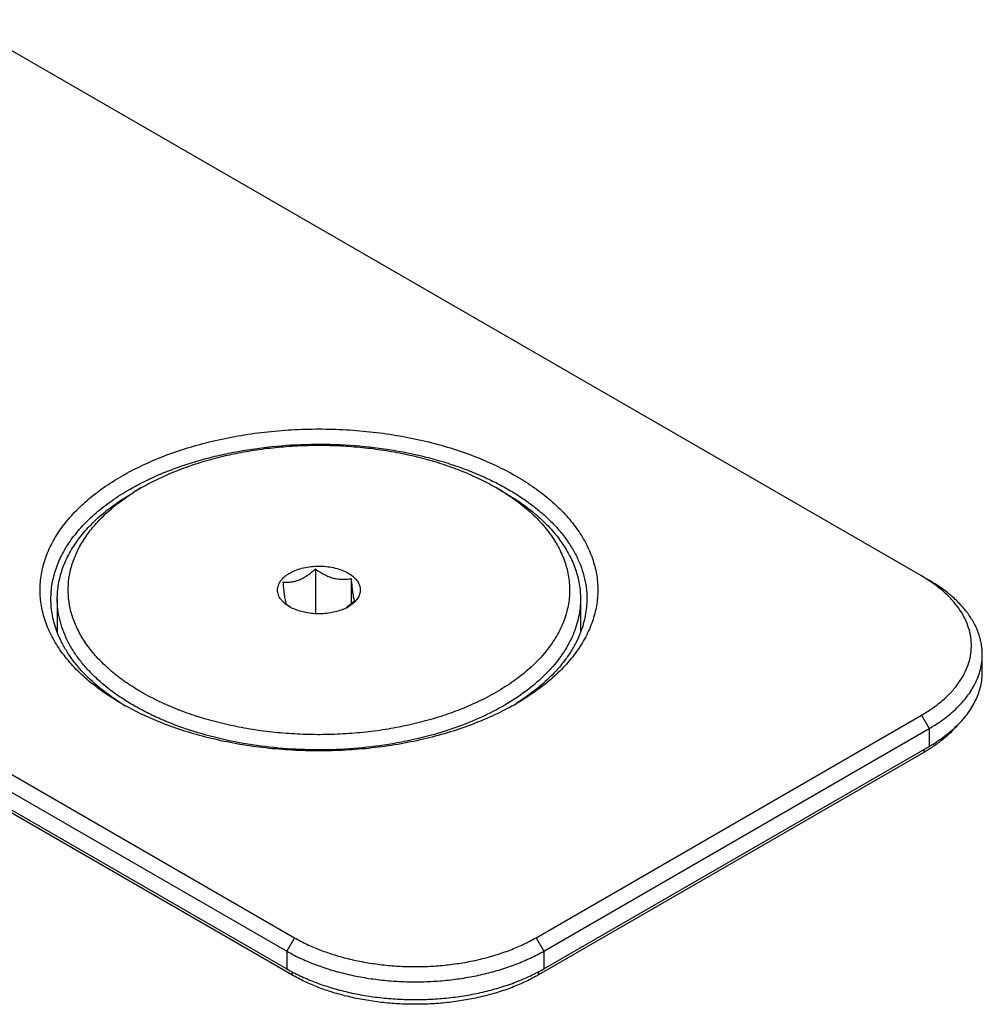
# Model space of a CAD drawing. Units: inches. Extents: x 0 to 44, y 0 to 34.
# Drawn here: x 23.9 to 24.2, y 19.8 to 20 of the extents above; entities that cross this region are included whole.
import ezdxf

# ---------------------------------------------------------------- set-up
doc = ezdxf.new("R2010")
doc.units = ezdxf.units.IN
doc.header["$LTSCALE"] = 2.42
doc.header["$MEASUREMENT"] = 0
doc.layers.get('0').update_dxf_attribs({"linetype": 'CONTINUOUS'})

msp = doc.modelspace()

# ---------------------------------------------------------------- linework, layer by layer
at = {"color": 7, "linetype": 'Continuous'}
for p, q in [((24.1916081876, 19.8723217233), (23.9264420406, 20.0254120063)), ((23.7539087043, 19.9258004327), (24.0190748513, 19.7727101498)), ((23.7517873928, 19.922126193), (24.0169535398, 19.7690359101)), ((23.7517873928, 19.9172271785), (24.0169535398, 19.7641368956)), ((24.0183677474, 19.7625038766), (23.7532016005, 19.9155941596)), ((23.9770002612, 19.8966111467), (23.9748788954, 19.8953863406)), ((24.0745830895, 19.8966111467), (24.0767044553, 19.8953863406)), ((24.0248481418, 19.87422033), (24.0248481418, 19.8619017778)), ((24.0346592305, 19.8715790272), (24.0346592305, 19.8645411555)), ((24.1916081876, 19.8723217233), (24.1937294991, 19.8710969485)), ((24.1936949191, 19.8710360813), (24.1916081876, 19.8723217233)), ((23.9537916753, 19.8659935142), (23.9537916753, 19.8568162694)), ((24.0177481638, 19.8637993634), (24.0168836702, 19.8643590432)), ((24.035602764, 19.8653529016), (24.0337852666, 19.8638659955)), ((24.0977916753, 19.8659935142), (24.0977916753, 19.8568000095)), ((24.2083743072, 19.8457857263), (24.2083743072, 19.8506847408)), ((24.0855428887, 19.7727103096), (24.1916084643, 19.8339469326)), ((24.0876642179, 19.76903608), (24.1937297935, 19.8302727031)), ((24.192315574, 19.8237406629), (24.0862499984, 19.7625040398)), ((24.0876642179, 19.7641370655), (24.1937297935, 19.8253736886))]:
    msp.add_line(p, q, dxfattribs=at)
at = {"color": 9, "linetype": 'Continuous'}
for p, q in [((24.1916084643, 19.8339469326), (24.1937297935, 19.8302727031)), ((24.1937297935, 19.8302727031), (24.1937297935, 19.8253736886)), ((24.192315574, 19.8245571935), (24.192315574, 19.8237406629)), ((24.0190748513, 19.7727101498), (24.0169535398, 19.7690359101)), ((24.0855428887, 19.7727103096), (24.0876642179, 19.76903608)), ((24.0169535398, 19.7690359101), (24.0169535398, 19.7641368956)), ((24.0876642179, 19.76903608), (24.0876642179, 19.7641370655)), ((24.0183677474, 19.7633595239), (24.0183677474, 19.7625038766)), ((24.0862499984, 19.7633596745), (24.0862499984, 19.7625040398))]:
    msp.add_line(p, q, dxfattribs=at)
at = {"color": 7, "linetype": 'Continuous'}
for centre, radius, start, end in [((24.0082636445, 19.8424220824), 0.062560801, 119.9820054128, 122.2292605548), ((24.0429574635, 19.8418217459), 0.0632618258, 57.7815535134, 60.00552939920001), ((24.0309720006, 19.8838847845), 0.0240132102, 234.1965614062, 236.6403059958), ((24.0233489085, 19.8735090436), 0.011209203, 240.0227606961, 242.5038447171), ((24.0292869745, 19.8813327882), 0.0209551096, 236.6514259283001, 237.9779917986), ((24.0276022471, 19.8747660709), 0.0126163474, 291.9399239511, 296.444599855), ((24.024347272, 19.8768639025), 0.0160630423, 303.5148756303, 305.98401996), ((24.0282281859, 19.8735169402), 0.0112191691, 296.423325468, 299.9847646225), ((24.0083153993, 19.9008495401), 0.0735967875, 240.0027517245, 240.9591432506), ((24.006870478, 19.8935117956), 0.0665194009, 237.9154514246, 238.9789758804), ((24.043443764, 19.9005392171), 0.073240134, 299.0363543692, 299.9986592695), ((24.0448909609, 19.8932219306), 0.06617921389999999, 301.016405082, 302.0824331446)]:
    msp.add_arc(centre, radius, start, end, dxfattribs=at)
for points, knots in [([(23.9715210039, 19.8997754993), (23.9733392616, 19.9008252647), (23.9771518344, 19.9028111968), (23.9832022813, 19.9053910161), (23.9896598841, 19.907616996), (23.9964626073, 19.9094678009), (24.0035457551, 19.9109259628), (24.010841651, 19.9119775696), (24.0182805703, 19.9126125909), (24.0257913563, 19.9128249539), (24.0333021457, 19.9126126274), (24.0407410734, 19.9119776418), (24.0480369863, 19.9109260679), (24.0551201473, 19.9094679446), (24.0619229256, 19.9076171567), (24.0683804588, 19.9053912666), (24.0744312983, 19.9028112702), (24.0800179278, 19.8999013685), (24.0850874532, 19.8966884119), (24.089591267, 19.893202227), (24.0928832119, 19.8900512777), (24.0951782263, 19.8874234401), (24.0971913765, 19.8848063837), (24.0989016164, 19.8820682444), (24.1002619129, 19.8792361622), (24.1010907645, 19.8771099758), (24.1017377096, 19.8749623338), (24.1022011024, 19.8727983885), (24.1024796549, 19.8706235363), (24.102572603, 19.8684432064), (24.102479686, 19.8662628762), (24.1022011643, 19.8640880223), (24.1017378039, 19.8619240762), (24.1010908865, 19.8597764252), (24.1002620802, 19.8576502565), (24.0989017518, 19.8548180541), (24.0967357292, 19.8513500712), (24.093487315, 19.8474130442), (24.0895917475, 19.8436842583), (24.0850880414, 19.840198001), (24.0817935722, 19.838110061), (24.0800623467, 19.8371105435)], [0, 0, 0, 0, 0.0325446576, 0.0665479267, 0.1018701056, 0.1383385167, 0.175754109, 0.2138974003, 0.2525339708, 0.2914196144, 0.3303052646, 0.3689418693, 0.4070852114, 0.4445008729, 0.4809693779, 0.5162916574, 0.5502950353, 0.582839831, 0.613826863, 0.6432059389, 0.6709853442, 0.68430233, 0.6972546208, 0.7221428727, 0.7341533097, 0.7459180143999999, 0.7574793931999999, 0.7688841205, 0.7801823439, 0.7914266745999999, 0.8026710026, 0.813969213, 0.8253739158, 0.8369352637999999, 0.8486999318, 0.8607103212999999, 0.8855984677, 0.9118548934, 0.9396341698, 0.9690131153, 1, 1, 1, 1]), ([(23.9736423331, 19.8961012698), (23.9749452972, 19.896853532), (23.9776463823, 19.8982984299), (23.9818860642, 19.9002526936), (23.9863626843, 19.902021844), (23.9910519127, 19.9035962802), (23.9959286665, 19.9049676536), (24.0026977543, 19.9065273408), (24.0114547484, 19.9079158255), (24.0221857132, 19.9086744378), (24.0329943128, 19.9085223659), (24.0436485371, 19.9074628721), (24.0522882188, 19.9058278379), (24.0589249925, 19.9040764913), (24.0636796616, 19.9025688369), (24.0682298691, 19.9008636239), (24.0725512303, 19.8989699198), (24.0766204831, 19.896897837), (24.080415763, 19.8946583713), (24.0839166664, 19.892263355), (24.0871043392, 19.8897253619), (24.08996153, 19.8870576354), (24.0924726258, 19.8842740272), (24.0946236518, 19.8813889672), (24.0964022758, 19.8784174626), (24.0977978544, 19.8753752702), (24.0988015587, 19.8722787024), (24.0994066426, 19.8691458144), (24.0995416762, 19.8670397398), (24.0995416749, 19.8659935142)], [0, 0, 0, 0, 0.0306673992, 0.06239271320000001, 0.0951090356, 0.1287347009, 0.1631755515, 0.1983269261, 0.2702826656, 0.3436386807, 0.4173490874, 0.4903524917, 0.5616185891, 0.5963084315999999, 0.6302169081, 0.6632461473, 0.6953101173, 0.7263366701, 0.7562698162, 0.7850722690999999, 0.8127281414, 0.8392459346, 0.8646615588, 0.8890412229000001, 0.912483756, 0.9351217099, 0.9571204546, 0.9786744051999999, 1, 1, 1, 1]), ([(23.9862146659, 19.9010751579), (23.9878863578, 19.9017509607), (23.9913267949, 19.9030124331), (23.9966629998, 19.9046114588), (24.002219811, 19.9059366097), (24.007954951, 19.9069777853), (24.0138251309, 19.9077271568), (24.0197859072, 19.9081790493), (24.0257921605, 19.9083300453), (24.0317984099, 19.9081790008), (24.0377591762, 19.9077270597), (24.0436293344, 19.9069776419), (24.0493644618, 19.905936415), (24.0549211959, 19.904611236), (24.0602575251, 19.903012105), (24.0653332779, 19.9011509754), (24.0701098409, 19.899041973), (24.0731337027, 19.897447973), (24.074583089, 19.8966111465)], [0, 0, 0, 0, 0.0593313359, 0.1204833046, 0.1832017256, 0.2472049651, 0.312190046, 0.3778382837, 0.4438206459, 0.5098029820000001, 0.5754511393, 0.6404360871, 0.7044391445999999, 0.7671573369, 0.8283090458, 0.8876400508, 0.9449300664, 1, 1, 1, 1]), ([(23.9715200667, 19.8371110853), (23.9697888986, 19.8381106042), (23.9664945416, 19.8401985415), (23.9619909983, 19.8436847811), (23.9580955807, 19.8474135366), (23.9548473004, 19.8513505225), (23.9526813751, 19.8548184607), (23.9513211126, 19.8576506225), (23.9504923492, 19.8597767602), (23.9498454691, 19.8619243788), (23.9493821406, 19.8640882913), (23.9491036452, 19.8662631106), (23.9490107487, 19.8684434054), (23.9491037111, 19.8706236992), (23.949382272, 19.8727985155), (23.9498456653, 19.8749624232), (23.9504926094, 19.8771100351), (23.9513214359, 19.8792361645), (23.9526817832, 19.8820683138), (23.9548478127, 19.88553623), (23.9580962109, 19.8894731818), (23.9619917398, 19.8932018978), (23.9664953863, 19.8966880921), (23.9697898059, 19.8987759977), (23.9715210039, 19.8997754993)], [0, 0, 0, 0, 0.0742824652, 0.1447103194, 0.2113034597, 0.2742460643, 0.3339086714, 0.3627003778, 0.3909030472, 0.4186183376, 0.4459581385, 0.4730426644, 0.4999980339, 0.5269534309, 0.5540380261, 0.5813779335, 0.6090933761, 0.6372962391, 0.6660881637, 0.7257513077, 0.7886945262999999, 0.8552883417, 0.9257168925, 1, 1, 1, 1]), ([(23.9770002614, 19.8966111467), (23.9784497665, 19.8974480418), (23.981473763, 19.8990421196), (23.9846003514, 19.9004225505), (23.9862146659, 19.9010751579)], [0, 0, 0, 0, 0.4901198117, 1, 1, 1, 1]), ([(23.9520416758, 19.8659935142), (23.9520416766, 19.8666905569), (23.9521012558, 19.8680887056), (23.9523689033, 19.8701784137), (23.9528141621, 19.8722577971), (23.9534358012, 19.8743214795), (23.9542322175, 19.8763645308), (23.9555393793, 19.8790860107), (23.9576207387, 19.8824184169), (23.9607421741, 19.88620153), (23.9644854597, 19.8897845435), (23.9688131066, 19.8931345104), (23.9719787863, 19.8951408263), (23.9736423331, 19.8961012698)], [0, 0, 0, 0, 0.0539106418, 0.1080796345, 0.162759227, 0.2181898649, 0.2745953143, 0.3321788766, 0.4515045824, 0.5773904457, 0.7105775483, 0.8514341847, 1, 1, 1, 1]), ([(23.953791676, 19.8659935142), (23.9537916756, 19.8666740018), (23.9538498399, 19.8680389439), (23.9541111239, 19.8700790209), (23.9545457981, 19.8721090189), (23.9551526597, 19.8741236894), (23.9559301442, 19.8761182197), (23.9572062332, 19.8787750668), (23.9592381156, 19.8820283349), (23.9622853528, 19.8857216156), (23.9659396612, 19.889219557), (23.9701644455, 19.8924899963), (23.9732548851, 19.8944486918), (23.9748788954, 19.8953863406)], [0, 0, 0, 0, 0.0539108941, 0.1080801417, 0.1627599608, 0.2181907932, 0.2745964113, 0.3321801024, 0.4515059142, 0.577391695, 0.7105785072, 0.8514346695999999, 1, 1, 1, 1]), ([(24.0653686848, 19.835810885), (24.0636176415, 19.8351030033), (24.0600094487, 19.8337863497), (24.0544069798, 19.8321329643), (24.0485672003, 19.8307806401), (24.0425387587, 19.8297406654), (24.0363714795, 19.829021601), (24.0301164935, 19.8286294112), (24.0238256474, 19.8285673435), (24.0175511029, 19.8288359131), (24.0113448805, 19.8294328938), (24.0052584174, 19.8303533404), (23.9993421283, 19.831589638), (23.9936449746, 19.8331315794), (23.988214049, 19.8349664715), (23.9830941793, 19.8370792732), (23.9783275628, 19.8394527658), (23.9739534428, 19.8420677568), (23.970007849, 19.8449033108), (23.9665234283, 19.8479369899), (23.9635293917, 19.8511450574), (23.961051579, 19.8545025564), (23.9591125562, 19.8579831421), (23.9577315088, 19.8615586023), (23.9569235784, 19.8651982511), (23.9566985115, 19.8688687865), (23.9570591759, 19.8725352425), (23.9580010109, 19.8761628915), (23.9595128749, 19.8797189981), (23.9615785963, 19.883173495), (23.9641781519, 19.8864986452), (23.9672883058, 19.8896685114), (23.9708821018, 19.8926582054), (23.9735152255, 19.8944706787), (23.9748994469, 19.8953435726)], [0, 0, 0, 0, 0.0351313837, 0.0713833137, 0.1085896477, 0.1465660501, 0.1851142413, 0.224025976, 0.2630868224, 0.3020798463, 0.3407892545, 0.3790040409000001, 0.4165217309000001, 0.4531522813, 0.4887222025, 0.523079035, 0.5560962836, 0.587678923, 0.6177696121, 0.6463556355, 0.6734763804999999, 0.6992307676999999, 0.7237832904000001, 0.7473663499, 0.7702758355, 0.7928572503, 0.8154821167, 0.8385184354999999, 0.8623019876000001, 0.8871148112, 0.9131736635, 0.940627453, 0.9695606875, 1, 1, 1, 1]), ([(24.0766854225, 19.8953426146), (24.0782899151, 19.8943307502), (24.0813173481, 19.892218304), (24.0853706253, 19.8886854525), (24.0887579736, 19.884917861), (24.0910223025, 19.8815688008), (24.0924422903, 19.8788221875), (24.0933048453, 19.8767589851), (24.0939760999, 19.8746715033), (24.0944539863, 19.8725656673), (24.0947369306, 19.8704476433), (24.0948239997, 19.8683236719), (24.0947149, 19.8662000548), (24.0944099984, 19.8640830906), (24.0939102993, 19.8619790105), (24.0932174436, 19.8598939667), (24.0923335626, 19.8578338688), (24.0908850204, 19.8550919701), (24.0885860576, 19.8517509491), (24.0851602606, 19.8479956078), (24.0810705551, 19.8444768642), (24.076363706, 19.841232049), (24.0710925503, 19.8382953096), (24.0673270443, 19.8366025769), (24.0653686848, 19.835810885)], [0, 0, 0, 0, 0.070811501, 0.1375320554, 0.2002896353, 0.2594337694, 0.287848985, 0.3156049968, 0.3428143921, 0.3696029828, 0.3961074246, 0.4224720274, 0.4488449865999999, 0.4753742643, 0.5022034889, 0.5294682434, 0.5572929576, 0.5857886193, 0.6451223067, 0.7080954153, 0.7750442809999999, 0.8460853398999999, 0.9211467766, 1, 1, 1, 1]), ([(24.0767044552, 19.8953863405), (24.0783284647, 19.8944486903), (24.0814189053, 19.8924899965), (24.0856436892, 19.8892195566), (24.0892979981, 19.8857216156), (24.0923452355, 19.882028335), (24.0943771179, 19.8787750668), (24.0956532063, 19.8761182196), (24.0964306905, 19.8741236893), (24.0970375521, 19.8721090188), (24.0974722262, 19.8700790209), (24.0977335109, 19.8680389439), (24.0977916742, 19.8666740018), (24.0977916747, 19.8659935142)], [0, 0, 0, 0, 0.14856533, 0.2894214925, 0.4226083087, 0.548494093, 0.6678199033, 0.7254035912000001, 0.7818092070999999, 0.8372400392, 0.8919198581000001, 0.9460891056999999, 1, 1, 1, 1]), ([(24.0192672046, 19.8738225947), (24.0198625456, 19.8740632689), (24.0211210115, 19.8744719051), (24.0231028509, 19.87486241), (24.0251750766, 19.8750378662), (24.0272678445, 19.8749922405), (24.029311212, 19.8747270974), (24.0312368535, 19.8742512783), (24.0329811594, 19.8735801162), (24.0344864251, 19.8727352317), (24.0355281611, 19.8718841451), (24.0361818402, 19.8711391116), (24.0365704678, 19.8705706807), (24.0368665223, 19.8699827385), (24.0370668872, 19.8693802309), (24.0371692026, 19.8687686184), (24.0371721504, 19.8681537864), (24.0370756916, 19.8675418155), (24.0368810746, 19.8669386144), (24.0365905993, 19.8663496584), (24.0362073681, 19.865779976), (24.0357350283, 19.8652341345), (24.0349728659, 19.864526148), (24.0343082118, 19.8640724729), (24.0338351867, 19.8637993635)], [0, 0, 0, 0, 0.0713981881, 0.1466374099, 0.2241412634, 0.3021695398, 0.3789454353, 0.4527802854, 0.5222050094, 0.586119542, 0.6439755886999999, 0.6707099157, 0.6960978438, 0.7203294263, 0.7436653231, 0.7664290602, 0.7889889197, 0.811730025, 0.8350224918000001, 0.8591931375, 0.8845066169, 0.9111572427, 0.9392692864, 1, 1, 1, 1]), ([(24.0168836702, 19.8643590432), (24.0164305632, 19.8646884759), (24.0158097956, 19.8652341111), (24.0151601303, 19.8660758101), (24.0147965881, 19.8667156975), (24.0145477865, 19.8673753936), (24.0144172612, 19.8680478705), (24.0144071693, 19.8687251849), (24.0145176825, 19.8693990348), (24.0147469615, 19.8700613979), (24.0150916021, 19.8707049999), (24.0155471286, 19.8713233453), (24.0161082509, 19.8719104617), (24.0167689844, 19.8724608295), (24.0177991201, 19.8731556846), (24.0186622761, 19.8735780446), (24.0192672046, 19.8738225947)], [0, 0, 0, 0, 0.1332165376, 0.1943208938, 0.2522137386, 0.3075643734, 0.3612486327, 0.4142961066, 0.4677994297999999, 0.5228058425, 0.580221682, 0.6407526519, 0.7048834001000001, 0.7728852303, 0.8448386651, 1, 1, 1, 1]), ([(24.0204143643, 19.8712437308), (24.0208097337, 19.871403564), (24.0215954085, 19.8717837417), (24.022719878, 19.8724898648), (24.0238082294, 19.8733109829), (24.0245046722, 19.8739102981), (24.0248481418, 19.87422033)], [0, 0, 0, 0, 0.2384349882, 0.486574213, 0.7412999953, 1, 1, 1, 1]), ([(24.0248481418, 19.87422033), (24.0252294414, 19.8739459199), (24.0260037908, 19.8734183596), (24.0272101692, 19.8727123538), (24.0284570416, 19.8721256993), (24.0297318757, 19.8716921329), (24.031010878, 19.8714325893), (24.0322671509, 19.8713428679), (24.0334829446, 19.8713971237), (24.0342728053, 19.8715089921), (24.0346592305, 19.8715790272)], [0, 0, 0, 0, 0.1344381966, 0.267961897, 0.3996117589, 0.5281124959000001, 0.6523596284000001, 0.7720252809, 0.8876133741, 1, 1, 1, 1]), ([(24.0346592305, 19.8715790272), (24.0347290496, 19.8707912816), (24.034835651, 19.8696564912), (24.0349827386, 19.8683676917), (24.0350666744, 19.8677227396), (24.0351441413, 19.8671818628), (24.035238148, 19.8666133731), (24.0353562823, 19.8660572304), (24.0354714247, 19.8656539073), (24.0355584118, 19.865437827), (24.035602764, 19.8653529016)], [0, 0, 0, 0, 0.3756550391, 0.5413680732, 0.6161375809, 0.6845903825, 0.8009072559999999, 0.8897923640000001, 0.9544894367, 1, 1, 1, 1]), ([(24.0159805867, 19.8706355072), (24.0163310164, 19.8706025243), (24.0170487735, 19.87056667), (24.0181503068, 19.8706302339), (24.0192879095, 19.8708424053), (24.0200388612, 19.8710919288), (24.0204143643, 19.8712437308)], [0, 0, 0, 0, 0.2337353067, 0.4763845508, 0.7310375814, 1, 1, 1, 1]), ([(24.0169241202, 19.8644093816), (24.016879768, 19.864494307), (24.0167927809, 19.8647103873), (24.0166776385, 19.8651137104), (24.0165595042, 19.8656698531), (24.0164654975, 19.8662383428), (24.0163880306, 19.8667792196), (24.0163040948, 19.8674241717), (24.0161570072, 19.8687129712), (24.0160504058, 19.8698477616), (24.0159805867, 19.8706355072)], [0, 0, 0, 0, 0.0455105634, 0.1102076364, 0.1990927446, 0.3154096183, 0.3838624202000001, 0.4586319276, 0.6243449618, 1, 1, 1, 1]), ([(24.1916084643, 19.8339469326), (24.1926259103, 19.8345343519), (24.1945660917, 19.8357595054), (24.1972305551, 19.8377969827), (24.1991933146, 19.8396342545), (24.2005746625, 19.8411655562), (24.2017970536, 19.8426918984), (24.2030987143, 19.8446629917), (24.2042846079, 19.8471391425), (24.2050614017, 19.849674257), (24.205419316, 19.8522442318), (24.2053535413, 19.8548233303), (24.2048649809, 19.8573851797), (24.2039601089, 19.8599044832), (24.2026497961, 19.8623579864), (24.2009481435, 19.86472446), (24.1988717491, 19.8669842645), (24.1964399996, 19.869118646), (24.1946429394, 19.8704126121), (24.1936949191, 19.8710360813)], [0, 0, 0, 0, 0.0750223313, 0.1463183171, 0.2138976182, 0.2463486361, 0.2779416475, 0.338712583, 0.3967322285, 0.4526712138, 0.507353486, 0.5617054592, 0.6166817890999999, 0.6731841993000001, 0.7319932196, 0.7937260167, 0.8588212012, 0.9275436026999999, 1, 1, 1, 1]), ([(24.2083743072, 19.8506847408), (24.2083743072, 19.8511573172), (24.2083339111, 19.8521052272), (24.2081524603, 19.8535219821), (24.2078505513, 19.8549317908), (24.2072837179, 19.8568138399), (24.2062650402, 19.859141988), (24.20459192, 19.8618200526), (24.2024755093, 19.864385321), (24.1999376787, 19.8668143757), (24.197003611, 19.869085589), (24.1948573492, 19.8704457987), (24.1937294991, 19.8710969485)], [0, 0, 0, 0, 0.0539149582, 0.1080882897, 0.1627722764, 0.2182073843, 0.3321232916, 0.4514587729, 0.5773550376, 0.7105532356, 0.8514216273, 1, 1, 1, 1]), ([(23.953775853, 19.8568142527), (23.9534908459, 19.8575595735), (23.9529882741, 19.8590630419), (23.9524428135, 19.8613611947), (23.9521147331, 19.8636736277), (23.9520416748, 19.8652220495), (23.9520416758, 19.8659935142)], [0, 0, 0, 0, 0.2549127396, 0.5056550094, 0.7535497870000001, 1, 1, 1, 1]), ([(24.0670894243, 19.8319425892), (24.0643405253, 19.8308313116), (24.0586024467, 19.8288482582), (24.0496095949, 19.8266297086), (24.0401796654, 19.825132748), (24.0304863409, 19.8243851316), (24.0207068623, 19.8244004139), (24.0110206694, 19.8251783354), (24.0016049823, 19.8267047073), (23.9926327478, 19.8289515189), (23.9855681398, 19.8314229068), (23.9802899534, 19.833736574), (23.9765940526, 19.8355986791), (23.973125751, 19.8376018647), (23.9699009838, 19.8397370908), (23.9669346621, 19.8419946677), (23.9642405288, 19.8443644332), (23.9618311418, 19.8468357511), (23.959717868, 19.8493975734), (23.9579108574, 19.8520384224), (23.9564190515, 19.8547464089), (23.9552501115, 19.8575090965), (23.9544103423, 19.8603136946), (23.9539044853, 19.8631461708), (23.9537916767, 19.8650479252), (23.953791676, 19.8659935142)], [0, 0, 0, 0, 0.066883839, 0.1366995914, 0.2086917139, 0.2820164428, 0.3557787456, 0.4290671694, 0.5009880531, 0.5707004311, 0.6374530968, 0.6695301804, 0.7006484278, 0.7307587078, 0.7598264765, 0.7878337972, 0.814781454, 0.8406912138, 0.8656079931999999, 0.8896018398000001, 0.9127692569, 0.9352335329000001, 0.9571434215000001, 0.9786697969, 1, 1, 1, 1]), ([(24.0323161461, 19.8630634482), (24.031777999, 19.8628458954), (24.0306452734, 19.8624697536), (24.0288634038, 19.8620879671), (24.0269963971, 19.8618819045), (24.0250961538, 19.8618573811), (24.0232151497, 19.8620150154), (24.0214052474, 19.8623505373), (24.0197166706, 19.8628545645), (24.018664669, 19.8633104097), (24.0181737418, 19.8635660118)], [0, 0, 0, 0, 0.1197661059, 0.245598308, 0.375361221, 0.5066836334, 0.6371045493999999, 0.7642145197, 0.8857999341, 1, 1, 1, 1]), ([(24.0977916747, 19.8659935142), (24.0977916752, 19.8651615822), (24.0977045355, 19.863490494), (24.0973134513, 19.8609974403), (24.0966635392, 19.8585231128), (24.0957575945, 19.8560771225), (24.0945992201, 19.8536681545), (24.0926947369, 19.8504672187), (24.0903167202, 19.8474253106), (24.0875468883, 19.8445733336), (24.0843800836, 19.8417271163), (24.079871666, 19.8384005384), (24.0737856187, 19.8348738364), (24.069388398, 19.8328719788), (24.0670894243, 19.8319425892)], [0, 0, 0, 0, 0.0514025883, 0.103172157, 0.1556627933, 0.209204201, 0.264092557, 0.3205842821, 0.4390965828, 0.5015022984, 0.5661043179, 0.7019877334000001, 0.8467850933, 1, 1, 1, 1]), ([(24.0995416749, 19.8659935142), (24.099541674, 19.8652207237), (24.0994683644, 19.8636696223), (24.0991391515, 19.8613532235), (24.0985918137, 19.8590511805), (24.0980875345, 19.8575452618), (24.0978015634, 19.8567987469)], [0, 0, 0, 0, 0.2464384789, 0.49432638, 0.7450711994, 1, 1, 1, 1]), ([(23.9715373605, 19.8371522223), (23.9704597362, 19.8378279215), (23.9683804496, 19.8392178313), (23.9645524759, 19.8421456872), (23.9611528416, 19.845335769), (23.9582851346, 19.8487715968), (23.9564662348, 19.8513771958), (23.9549479005, 19.8540477166), (23.9541295352, 19.8558893401), (23.953775853, 19.8568142527)], [0, 0, 0, 0, 0.141626288, 0.2782467364, 0.5364120759000001, 0.6584341134, 0.7760681715000001, 0.8897416506999999, 1, 1, 1, 1]), ([(24.0978015634, 19.8567987469), (24.0974474669, 19.8558743936), (24.0966284037, 19.8540339145), (24.0951094049, 19.851365105), (24.0932901924, 19.8487612), (24.0904225583, 19.8453276476), (24.0870236779, 19.8421396508), (24.0831969556, 19.8392136373), (24.0811184864, 19.8378245768), (24.0800413109, 19.8371492881)], [0, 0, 0, 0, 0.110261919, 0.2239398276, 0.3415780068, 0.4636027905, 0.7217668909999999, 0.8583822217, 1, 1, 1, 1]), ([(24.206349681, 19.8425533652), (24.2066794435, 19.8432018852), (24.2072634512, 19.8445170729), (24.2079028953, 19.846553954), (24.208288327, 19.8486134087), (24.2083743072, 19.8499971011), (24.2083743072, 19.8506847408)], [0, 0, 0, 0, 0.2581933363, 0.5094784792, 0.7559682743, 1, 1, 1, 1]), ([(24.2015576716, 19.8312349092), (24.2026250778, 19.8322908171), (24.2040896197, 19.8339668526), (24.2056898237, 19.8363893245), (24.2066626059, 19.8382163975), (24.2074243692, 19.8400778142), (24.2079714253, 19.8419656586), (24.2083008568, 19.8438710212), (24.2083743072, 19.8451497177), (24.2083743072, 19.8457857263)], [0, 0, 0, 0, 0.2731041456, 0.4024320375, 0.5275101634, 0.648984809, 0.7676264848000001, 0.884312695, 1, 1, 1, 1]), ([(24.1937297935, 19.8302727031), (24.1951549181, 19.8310954944), (24.1978305526, 19.8328317791), (24.2013719713, 19.8358052274), (24.2042522829, 19.8390182043), (24.2057449891, 19.8413641612), (24.206349681, 19.8425533652)], [0, 0, 0, 0, 0.2767972925, 0.5351558156, 0.7755947646, 1, 1, 1, 1]), ([(24.0789919229, 19.836504495), (24.0771864287, 19.8355020498), (24.0734121551, 19.8336066908), (24.0674438206, 19.8311447101), (24.0610966441, 19.8290224652), (24.0544286285, 19.8272593192), (24.0475001253, 19.8258711188), (24.04037412, 19.8248704679), (24.0331154024, 19.8242664491), (24.0257900248, 19.8240645577), (24.018464662, 19.8242666303), (24.0112059894, 19.8248708291), (24.0040800586, 19.8258716571), (23.9971516587, 19.8272600297), (23.9904837744, 19.8290233412), (23.9841367557, 19.8311457427), (23.9781686157, 19.8336078671), (23.9743944877, 19.8355033129), (23.9725890771, 19.8365057989)], [0, 0, 0, 0, 0.0561446506, 0.1146858163, 0.1753871066, 0.237961144, 0.3020799487, 0.3673840433, 0.4334908825, 0.5000028041, 0.566514627, 0.6326211998, 0.6979248425, 0.7620430283, 0.824616298, 0.8853166717000001, 0.9438567984999999, 1, 1, 1, 1]), ([(24.2015567182, 19.8312357123), (24.200335853, 19.8297834793), (24.1982114026, 19.8277517249), (24.1950092932, 19.8253809128), (24.1932388104, 19.8242736905), (24.192315574, 19.8237406629)], [0, 0, 0, 0, 0.4763750276, 0.7323236629000001, 1, 1, 1, 1]), ([(24.1937297935, 19.8253736886), (24.1951943848, 19.8262192658), (24.1979387105, 19.8280055184), (24.2004378463, 19.8301271468), (24.2015576716, 19.8312349092)], [0, 0, 0, 0, 0.5177564066, 1, 1, 1, 1]), ([(24.0190748513, 19.7727101498), (24.0201883214, 19.772067302), (24.0225230733, 19.7708511724), (24.0262282557, 19.769271366), (24.0301827677, 19.7679082444), (24.0343486211, 19.7667748727), (24.0386861968, 19.7658819475), (24.0431540511, 19.7652379879), (24.047709486, 19.7648491367), (24.052308927, 19.7647191125), (24.0569083661, 19.7648491587), (24.0614637954, 19.7652380317), (24.0659316405, 19.7658820128), (24.0702692033, 19.7667749587), (24.0744350404, 19.7679083504), (24.0783895329, 19.769271491), (24.0820946926, 19.7708513152), (24.0844294276, 19.7720674563), (24.0855428887, 19.7727103096)], [0, 0, 0, 0, 0.05583832070000001, 0.1141791781, 0.1747829355, 0.2373532983, 0.3015487491, 0.3669926981, 0.4332829604, 0.5000005201, 0.5667180617, 0.6330082699, 0.6984521297, 0.7626474581999999, 0.8252176682, 0.8858212454000001, 0.9441618999, 1, 1, 1, 1]), ([(24.0169535398, 19.7690359101), (24.0181380825, 19.7683520295), (24.0206218611, 19.7670582745), (24.0245635445, 19.7653776295), (24.0287704722, 19.7639275001), (24.0332022311, 19.7627217855), (24.0378166733, 19.7617718651), (24.0425697098, 19.7610868017), (24.0474159172, 19.7606731302), (24.0523089395, 19.7605348066), (24.0572019598, 19.7606731536), (24.0620481612, 19.7610868483), (24.0668011878, 19.7617719345), (24.0714156164, 19.7627218771), (24.075847358, 19.7639276129), (24.0800542649, 19.7653777625), (24.0839959242, 19.7670584264), (24.0864796848, 19.7683521936), (24.0876642179, 19.76903608)], [0, 0, 0, 0, 0.05583832070000001, 0.1141791781, 0.1747829354, 0.2373532983, 0.3015487491, 0.3669926981, 0.4332829604, 0.5000005201, 0.5667180617, 0.6330082699, 0.6984521297, 0.7626474581999999, 0.8252176682, 0.8858212454000001, 0.9441618999, 1, 1, 1, 1]), ([(24.0169535398, 19.7641368956), (24.0181380825, 19.763453015), (24.0206218611, 19.76215926), (24.0245635445, 19.760478615), (24.0287704722, 19.7590284856), (24.0332022311, 19.757822771), (24.0378166733, 19.7568728506), (24.0425697098, 19.7561877872), (24.0474159172, 19.7557741157), (24.0523089395, 19.755635792), (24.0572019598, 19.7557741391), (24.0620481612, 19.7561878338), (24.0668011878, 19.75687292), (24.0714156164, 19.7578228626), (24.075847358, 19.7590285984), (24.0800542649, 19.760478748), (24.0839959241, 19.7621594119), (24.0864796848, 19.7634531791), (24.0876642179, 19.7641370655)], [0, 0, 0, 0, 0.0558383198, 0.1141791803, 0.1747829332, 0.237353301, 0.3015487463, 0.3669926998, 0.4332829588, 0.5000005201, 0.5667180633, 0.6330082681, 0.6984521325, 0.7626474555, 0.8252176704, 0.8858212431999999, 0.9441619007, 1, 1, 1, 1]), ([(24.0862499984, 19.7625040398), (24.0851128467, 19.7618475088), (24.0827284365, 19.7606054923), (24.0789444436, 19.7589920549), (24.074905813, 19.7575999113), (24.070651341, 19.7564424049), (24.0662214896, 19.7555304601), (24.061658584, 19.7548727774), (24.0570062307, 19.7544756304), (24.0523089311, 19.7543428172), (24.0476116297, 19.7544756079), (24.0429592707, 19.7548727326), (24.0383963556, 19.7555303934), (24.0339664911, 19.756442317), (24.0297120025, 19.757599803), (24.025673352, 19.7589919273), (24.0218893359, 19.7606053465), (24.0195049084, 19.7618473513), (24.0183677474, 19.7625038766)], [0, 0, 0, 0, 0.0558381001, 0.1141787546, 0.1747823318, 0.2373525418, 0.3015478703, 0.3669917301, 0.4332819383, 0.4999994799, 0.5667170396, 0.6330073019, 0.6984512509, 0.7626467017, 0.8252170645, 0.8858208219, 0.9441616793000001, 1, 1, 1, 1])]:
    msp.add_open_spline(points, degree=3, knots=knots, dxfattribs=at)

doc.saveas('drawing.dxf')
